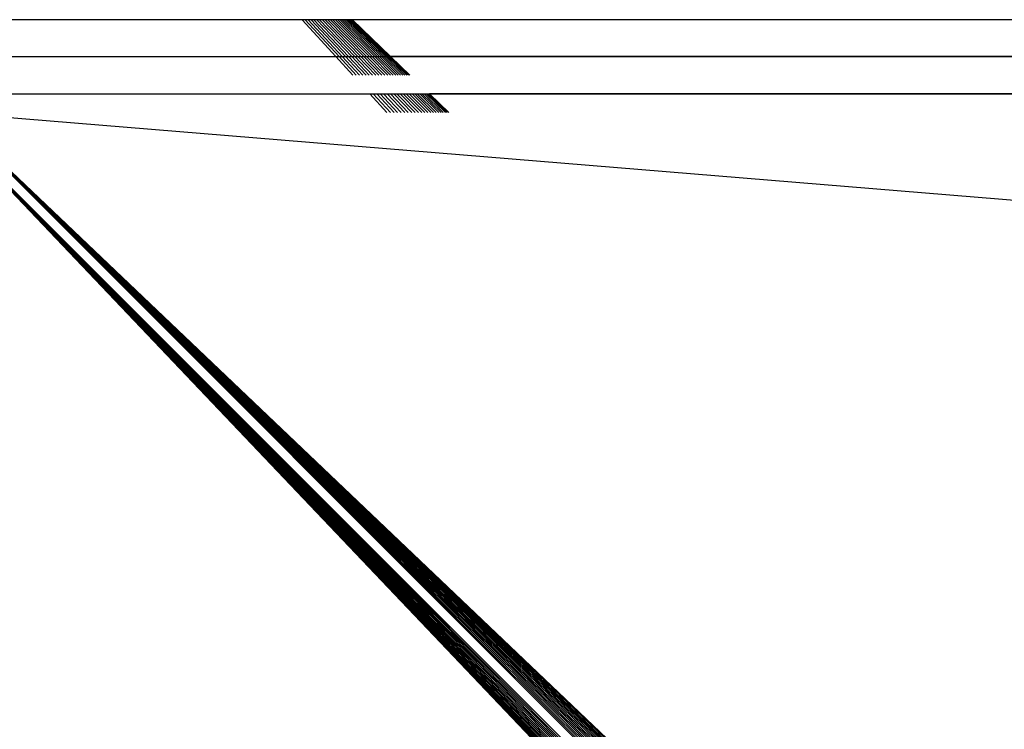
# Model space of a CAD drawing. Extents: x -1567 to 1567, y -451 to 451.
# Drawn here: x 169 to 174, y 445 to 449 of the extents above; entities that cross this region are included whole.
import ezdxf

# ---------------------------------------------------------------- set-up
doc = ezdxf.new("R2010")
doc.units = 0
doc.header["$MEASUREMENT"] = 0
doc.layers.get('0').update_dxf_attribs({"linetype": 'CONTINUOUS'})

msp = doc.modelspace()

# ---------------------------------------------------------------- linework, layer by layer
for p, q in [((170.2989, 448.5152), (168.4687, 448.5152)), ((170.2989, 448.5152), (170.4726, 448.3247)), ((170.3139, 448.5152), (170.2989, 448.5152)), ((170.489, 448.3247), (170.3139, 448.5152)), ((170.329, 448.5152), (170.3139, 448.5152)), ((170.5055, 448.3247), (170.329, 448.5152)), ((170.344, 448.5152), (170.329, 448.5152)), ((170.522, 448.3247), (170.344, 448.5152)), ((170.359, 448.5152), (170.344, 448.5152)), ((170.5384, 448.3247), (170.359, 448.5152)), ((170.3739, 448.5152), (170.359, 448.5152)), ((170.5546, 448.3247), (170.3739, 448.5152)), ((170.3886, 448.5152), (170.3739, 448.5152)), ((170.5707, 448.3247), (170.3886, 448.5152)), ((170.403, 448.5152), (170.3886, 448.5152)), ((170.5866, 448.3247), (170.403, 448.5152)), ((170.4172, 448.5152), (170.403, 448.5152)), ((170.6021, 448.3247), (170.4172, 448.5152)), ((170.4312, 448.5152), (170.4172, 448.5152)), ((170.6174, 448.3247), (170.4312, 448.5152)), ((170.4447, 448.5152), (170.4312, 448.5152)), ((170.6322, 448.3246), (170.4447, 448.5152)), ((170.4578, 448.5152), (170.4447, 448.5152)), ((170.6466, 448.3246), (170.4578, 448.5152)), ((170.4705, 448.5152), (170.4578, 448.5152)), ((170.6605, 448.3246), (170.4705, 448.5152)), ((170.4827, 448.5152), (170.4705, 448.5152)), ((170.6739, 448.3246), (170.4827, 448.5152)), ((170.4944, 448.5152), (170.4827, 448.5152)), ((170.4944, 448.5152), (170.6866, 448.3246)), ((170.5055, 448.5152), (170.4944, 448.5152)), ((170.5055, 448.5152), (170.6988, 448.3246)), ((170.516, 448.5152), (170.5055, 448.5152)), ((170.516, 448.5152), (170.7103, 448.3246)), ((170.5258, 448.5152), (170.516, 448.5152)), ((170.5258, 448.5152), (170.721, 448.3246)), ((170.535, 448.5152), (170.5258, 448.5152)), ((170.535, 448.5152), (170.7311, 448.3246)), ((170.5435, 448.5152), (170.535, 448.5152)), ((170.5435, 448.5152), (170.7403, 448.3246)), ((170.5512, 448.5152), (170.5435, 448.5152)), ((170.7488, 448.3246), (170.5512, 448.5152)), ((170.5582, 448.5152), (170.5512, 448.5152)), ((170.5582, 448.5152), (170.7565, 448.3246)), ((1559.4475, 448.4202), (170.5582, 448.5152)), ((170.7565, 448.3246), (1559.4475, 448.4202)), ((168.4687, 448.3248), (170.4726, 448.3247)), ((170.4726, 448.3247), (170.5602, 448.2285)), ((170.4726, 448.3247), (170.489, 448.3247)), ((170.5774, 448.2285), (170.489, 448.3247)), ((170.489, 448.3247), (170.5055, 448.3247)), ((170.5946, 448.2285), (170.5055, 448.3247)), ((170.5055, 448.3247), (170.522, 448.3247)), ((170.6118, 448.2285), (170.522, 448.3247)), ((170.522, 448.3247), (170.5384, 448.3247)), ((170.6289, 448.2285), (170.5384, 448.3247)), ((170.5384, 448.3247), (170.5546, 448.3247)), ((170.6459, 448.2285), (170.5546, 448.3247)), ((170.5546, 448.3247), (170.5707, 448.3247)), ((170.6626, 448.2285), (170.5707, 448.3247)), ((170.5707, 448.3247), (170.5866, 448.3247)), ((170.6792, 448.2285), (170.5866, 448.3247)), ((170.5866, 448.3247), (170.6021, 448.3247)), ((170.6954, 448.2285), (170.6021, 448.3247)), ((170.6021, 448.3247), (170.6174, 448.3247)), ((170.7113, 448.2285), (170.6174, 448.3247)), ((170.6174, 448.3247), (170.6322, 448.3246)), ((170.7268, 448.2285), (170.6322, 448.3246)), ((170.6322, 448.3246), (170.6466, 448.3246)), ((170.7418, 448.2285), (170.6466, 448.3246)), ((170.6466, 448.3246), (170.6605, 448.3246)), ((170.7563, 448.2285), (170.6605, 448.3246)), ((170.6605, 448.3246), (170.6739, 448.3246)), ((170.7703, 448.2285), (170.6739, 448.3246)), ((170.6739, 448.3246), (170.6866, 448.3246)), ((170.6866, 448.3246), (170.7836, 448.2285)), ((170.6866, 448.3246), (170.6988, 448.3246)), ((170.6988, 448.3246), (170.7963, 448.2285)), ((170.6988, 448.3246), (170.7103, 448.3246)), ((170.7103, 448.3246), (170.8083, 448.2285)), ((170.7103, 448.3246), (170.721, 448.3246)), ((170.721, 448.3246), (170.8195, 448.2285)), ((170.721, 448.3246), (170.7311, 448.3246)), ((170.7311, 448.3246), (170.83, 448.2285)), ((170.7311, 448.3246), (170.7403, 448.3246)), ((170.7403, 448.3246), (170.8397, 448.2285)), ((170.7403, 448.3246), (170.7488, 448.3246)), ((170.8485, 448.2285), (170.7488, 448.3246)), ((170.7488, 448.3246), (170.7565, 448.3246)), ((170.7565, 448.3246), (170.8565, 448.2285)), ((1558.989, 448.2281), (170.7565, 448.3246)), ((170.9572, 448.1317), (1558.989, 448.2281)), ((168.4687, 448.1317), (170.6484, 448.1317)), ((170.6484, 448.1317), (170.7369, 448.0346)), ((170.6484, 448.1317), (170.6663, 448.1317)), ((170.7555, 448.0346), (170.6663, 448.1317)), ((170.6663, 448.1317), (170.6843, 448.1317)), ((170.7741, 448.0346), (170.6843, 448.1317)), ((170.6843, 448.1317), (170.7022, 448.1317)), ((170.7022, 448.1317), (170.7198, 448.1318)), ((170.7928, 448.0346), (170.7022, 448.1317)), ((170.8113, 448.0346), (170.7198, 448.1318)), ((170.7198, 448.1318), (170.7377, 448.1317)), ((170.8297, 448.0346), (170.7377, 448.1317)), ((170.7377, 448.1317), (170.7552, 448.1317)), ((170.8479, 448.0346), (170.7552, 448.1317)), ((170.7552, 448.1317), (170.7724, 448.1317)), ((170.8659, 448.0346), (170.7724, 448.1317)), ((170.7724, 448.1317), (170.7894, 448.1317)), ((170.8835, 448.0346), (170.7894, 448.1317)), ((170.7894, 448.1317), (170.8059, 448.1317)), ((170.9007, 448.0346), (170.8059, 448.1317)), ((170.8059, 448.1317), (170.822, 448.1317)), ((170.9175, 448.0346), (170.822, 448.1317)), ((170.822, 448.1317), (170.8377, 448.1317)), ((170.9338, 448.0346), (170.8377, 448.1317)), ((170.8377, 448.1317), (170.8528, 448.1317)), ((170.9495, 448.0346), (170.8528, 448.1317)), ((170.8528, 448.1317), (170.8674, 448.1317)), ((170.9647, 448.0346), (170.8674, 448.1317)), ((170.8674, 448.1317), (170.8813, 448.1317)), ((170.8813, 448.1317), (170.9791, 448.0346)), ((170.8813, 448.1317), (170.8945, 448.1317)), ((170.8945, 448.1317), (170.9929, 448.0346)), ((170.8945, 448.1317), (170.907, 448.1317)), ((170.907, 448.1317), (171.0059, 448.0346)), ((170.907, 448.1317), (170.9187, 448.1317)), ((170.9187, 448.1317), (171.0181, 448.0346)), ((170.9187, 448.1317), (170.9296, 448.1317)), ((170.9296, 448.1317), (171.0294, 448.0346)), ((170.9296, 448.1317), (170.9397, 448.1317)), ((170.9397, 448.1317), (171.0399, 448.0346)), ((170.9397, 448.1317), (170.9489, 448.1317)), ((171.0495, 448.0346), (170.9489, 448.1317)), ((170.9489, 448.1317), (170.9572, 448.1317)), ((170.9572, 448.1317), (171.0582, 448.0346)), ((1558.5272, 448.0346), (170.9572, 448.1317)), ((168.4687, 448.0346), (268.1109, 348.7047)), ((168.4687, 448.0346), (270.0173, 349.7846)), ((168.4687, 448.0346), (269.7843, 349.7077)), ((168.4687, 448.0346), (269.331, 349.5199)), ((168.4687, 448.0346), (268.8982, 349.2887)), ((168.4687, 448.0346), (268.6909, 349.1573)), ((168.4687, 448.0346), (268.4902, 349.016)), ((168.4687, 448.0346), (270.7351, 349.9459)), ((168.4687, 448.0346), (269.5553, 349.6194)), ((168.4687, 448.0346), (269.1117, 349.4096)), ((168.4687, 448.0346), (270.2538, 349.8501)), ((168.4687, 448.0346), (270.4933, 349.9039)), ((168.4687, 448.0346), (268.2968, 348.8651)), ((168.4687, 448.0346), (1361.4687, 350)), ((270.9786, 349.9759), (168.4687, 448.0346)), ((168.4687, 448.0346), (271.2234, 349.994)), ((168.4687, 448.0346), (271.4687, 350)), ((168.4687, 448.0346), (194.1188, 422.3756)), ((168.4341, 448), (267.0591, 347.3569)), ((168.4341, 448), (266.9488, 347.1378)), ((168.4341, 448), (266.5648, 345.9754)), ((168.4341, 448), (266.5228, 345.7336)), ((168.4341, 448), (266.4928, 345.4901)), ((168.4341, 448), (267.764, 348.3578)), ((168.4341, 448), (267.1801, 347.5705)), ((168.4341, 448), (266.684, 346.4514)), ((168.4341, 448), (267.6037, 348.172)), ((168.4341, 448), (266.761, 346.6844)), ((168.4341, 448), (267.3114, 347.7778)), ((168.4341, 448), (266.8493, 346.9134)), ((168.4341, 448), (267.4527, 347.9785)), ((168.4341, 448), (266.6186, 346.2148)), ((168.4341, 448), (266.4687, 345)), ((168.4341, 448), (266.4747, 345.2453)), ((168.4341, 448), (194.6448, 421.7984))]:
    msp.add_line(p, q)

doc.saveas('drawing.dxf')
